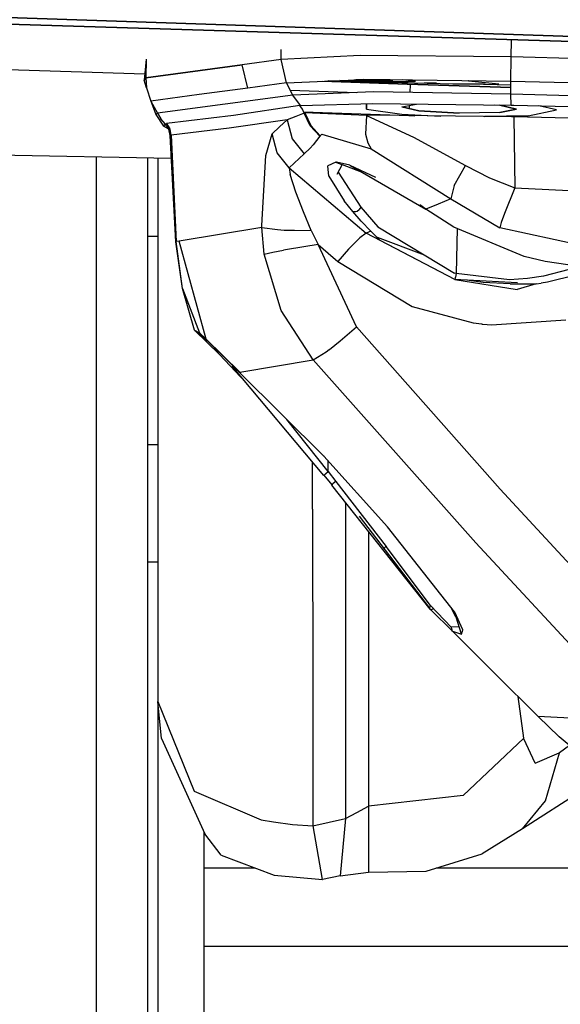
# Model space of a CAD drawing. Units: millimetres. Extents: x 984 to 8510, y -1666 to 1733.
# Drawn here: x 2701 to 2749, y -1111 to -1025 of the extents above; entities that cross this region are included whole.
import ezdxf

# ---------------------------------------------------------------- set-up
doc = ezdxf.new("R2010")
doc.units = ezdxf.units.MM
doc.layers.add('1', color=7, linetype='CONTINUOUS', true_color=0xffffff)

msp = doc.modelspace()

# ---------------------------------------------------------------- linework, layer by layer
at = {"layer": '1', "color": 18, "linetype": 'CONTINUOUS'}
for p, q in [((2630.254761, -1022.227783), (2754.231079, -1026.437012)), ((2754.231079, -1026.437012), (2630.254761, -1022.227783)), ((2692.99646, -1024.968506), (2754.303589, -1026.844971)), ((2754.303589, -1026.844971), (2692.99646, -1024.968506)), ((2744.232788, -1028.046143), (2744.267212, -1026.614502)), ((2744.232788, -1028.046143), (2744.267212, -1026.614502)), ((2744.553589, -1026.565674), (2744.554565, -1026.546387)), ((2744.553589, -1026.565674), (2744.554565, -1026.546387)), ((2744.553589, -1026.565674), (2744.554077, -1026.546387)), ((2659.768921, -1027.800293), (2712.263794, -1029.532227)), ((2724.158325, -1028.279053), (2724.178833, -1027.394775)), ((2724.158325, -1028.279053), (2724.178833, -1027.394775)), ((2731.062134, -1027.911377), (2724.158325, -1028.279053)), ((2731.062134, -1027.911377), (2724.158325, -1028.279053)), ((2744.232788, -1028.046143), (2731.062134, -1027.911377)), ((2744.232788, -1028.046143), (2731.062134, -1027.911377)), ((2744.213501, -1030.178223), (2744.232788, -1028.046143)), ((2744.213501, -1030.178223), (2744.232788, -1028.046143)), ((2777.338501, -1028.86499), (2744.232788, -1028.046143)), ((2777.338501, -1028.86499), (2744.232788, -1028.046143)), ((2712.387329, -1028.252686), (2712.211792, -1030.067383)), ((2712.387329, -1028.252686), (2712.35144, -1029.874023)), ((2712.387329, -1028.252686), (2712.35144, -1029.874023)), ((2720.781128, -1028.748779), (2712.35144, -1029.874023)), ((2720.781128, -1028.748779), (2712.35144, -1029.874023)), ((2712.35144, -1029.874023), (2720.779907, -1028.750488)), ((2712.35144, -1029.874023), (2720.779907, -1028.750488)), ((2724.158325, -1028.279053), (2720.779907, -1028.750488)), ((2724.158325, -1028.279053), (2720.779907, -1028.750488)), ((2720.781128, -1028.748779), (2720.779907, -1028.750488)), ((2720.781128, -1028.748779), (2720.779907, -1028.750488)), ((2721.248901, -1030.765137), (2720.779907, -1028.750488)), ((2721.248901, -1030.765137), (2720.779907, -1028.750488)), ((2724.158325, -1028.279053), (2720.781128, -1028.748779)), ((2724.158325, -1028.279053), (2720.781128, -1028.748779)), ((2724.627319, -1030.295166), (2724.158325, -1028.279053)), ((2724.627319, -1030.295166), (2724.158325, -1028.279053)), ((2712.35144, -1029.874023), (2712.211792, -1030.067383)), ((2712.35144, -1029.874023), (2712.211792, -1030.067383)), ((2712.35144, -1029.874023), (2712.421021, -1030.748047)), ((2712.35144, -1029.874023), (2712.421021, -1030.748047)), ((2712.421021, -1030.748047), (2712.211792, -1030.067383)), ((2712.421021, -1030.748047), (2712.811401, -1031.891357)), ((2712.421021, -1030.748047), (2712.811401, -1031.891357)), ((2721.248901, -1030.765137), (2717.030151, -1031.328125)), ((2721.248901, -1030.765137), (2717.030151, -1031.328125)), ((2724.627319, -1030.295166), (2721.248901, -1030.765137)), ((2724.627319, -1030.295166), (2721.248901, -1030.765137)), ((2724.627319, -1030.295166), (2731.361938, -1030.00415)), ((2725.195923, -1031.366455), (2724.627319, -1030.295166)), ((2727.765259, -1030.159424), (2735.163208, -1030.425049)), ((2735.163208, -1030.424805), (2727.969116, -1030.150635)), ((2728.23645, -1030.13916), (2735.061157, -1030.391846)), ((2728.931274, -1030.161377), (2728.265015, -1030.137939)), ((2735.234009, -1030.438232), (2728.771606, -1030.195801)), ((2730.207153, -1030.203369), (2728.931274, -1030.161377)), ((2730.81189, -1030.140381), (2729.296021, -1030.093262)), ((2730.082397, -1030.05957), (2733.413696, -1030.095703)), ((2739.138062, -1030.42749), (2730.207153, -1030.203369)), ((2730.501831, -1030.04126), (2730.947876, -1030.055908)), ((2730.525513, -1030.040283), (2732.187866, -1030.085205)), ((2733.682739, -1030.052979), (2730.670776, -1030.03418)), ((2730.81189, -1030.140381), (2733.844604, -1030.205078)), ((2733.844604, -1030.205078), (2730.81189, -1030.140381)), ((2730.947876, -1030.055908), (2733.413696, -1030.095703)), ((2744.213501, -1030.178223), (2731.361938, -1030.00415)), ((2732.187866, -1030.085205), (2733.862427, -1030.084473)), ((2733.413696, -1030.095703), (2733.919556, -1030.071777)), ((2733.906372, -1030.07251), (2733.444946, -1030.032227)), ((2733.919556, -1030.071777), (2733.475708, -1030.032715)), ((2734.599243, -1030.210693), (2733.844604, -1030.205078)), ((2733.844604, -1030.205078), (2734.599243, -1030.210693)), ((2733.862427, -1030.084473), (2733.906372, -1030.07251)), ((2735.886841, -1030.153809), (2734.599243, -1030.210693)), ((2734.599243, -1030.210693), (2735.886841, -1030.153809)), ((2735.886841, -1030.153809), (2734.748413, -1030.050049)), ((2735.061157, -1030.391846), (2744.213013, -1030.676514)), ((2744.213013, -1030.69873), (2735.185913, -1030.425537)), ((2744.213013, -1030.69873), (2735.185913, -1030.425537)), ((2735.187134, -1030.425781), (2744.213013, -1030.698975)), ((2744.213013, -1030.719482), (2735.234009, -1030.438232)), ((2735.425903, -1031.151367), (2735.444458, -1030.444824)), ((2735.425903, -1031.151367), (2735.444458, -1030.444824)), ((2737.729614, -1030.335693), (2736.670532, -1030.305908)), ((2741.97937, -1030.409424), (2739.138062, -1030.42749)), ((2740.525513, -1030.128174), (2743.148804, -1030.4021)), ((2740.530396, -1030.128174), (2740.526001, -1030.128174)), ((2744.213013, -1030.519043), (2740.634644, -1030.417969)), ((2744.21228, -1031.283936), (2744.213501, -1030.178223)), ((2777.318726, -1030.982178), (2744.213501, -1030.178223)), ((2777.318726, -1030.982178), (2744.213501, -1030.178223)), ((2717.030151, -1031.328125), (2712.811401, -1031.891357)), ((2717.030151, -1031.328125), (2712.811401, -1031.891357)), ((2725.195923, -1031.366455), (2713.372192, -1032.957031)), ((2725.195923, -1031.366455), (2713.372192, -1032.957031)), ((2724.966431, -1030.934082), (2730.775513, -1031.157959)), ((2724.966431, -1030.934082), (2730.775513, -1031.157959)), ((2732.233521, -1031.103271), (2725.195923, -1031.366455)), ((2725.855591, -1032.273682), (2725.195923, -1031.366455)), ((2725.855591, -1032.273682), (2725.195923, -1031.366455)), ((2744.21228, -1031.283936), (2732.233521, -1031.103271)), ((2744.232056, -1032.241211), (2744.21228, -1031.283936)), ((2744.232056, -1032.241211), (2744.21228, -1031.283936)), ((2773.443726, -1032.098389), (2744.21228, -1031.283936)), ((2773.443726, -1032.098389), (2744.21228, -1031.283936)), ((2712.811401, -1031.891357), (2713.247437, -1033.080078)), ((2712.811401, -1031.891357), (2713.372192, -1032.957031)), ((2712.811401, -1031.891357), (2713.372192, -1032.957031)), ((2725.802856, -1032.281006), (2720.006714, -1033.16626)), ((2725.802856, -1032.281006), (2720.006714, -1033.16626)), ((2725.802856, -1032.281006), (2725.855591, -1032.273682)), ((2726.029175, -1032.588867), (2725.802856, -1032.281006)), ((2725.855591, -1032.273682), (2732.165649, -1032.111572)), ((2731.619507, -1032.587402), (2731.619507, -1032.125732)), ((2731.619507, -1032.125732), (2731.619507, -1032.587402)), ((2732.165649, -1032.111572), (2744.232056, -1032.241211)), ((2734.706177, -1032.407715), (2735.984741, -1032.152588)), ((2734.706177, -1032.407715), (2735.984741, -1032.152588)), ((2734.706177, -1032.407715), (2736.170044, -1032.756348)), ((2736.170044, -1032.756348), (2734.706177, -1032.407715)), ((2735.35144, -1032.561523), (2735.367798, -1032.275635)), ((2735.35144, -1032.561523), (2735.367798, -1032.275635)), ((2742.756958, -1032.225342), (2743.240112, -1032.25293)), ((2742.756958, -1032.225342), (2743.240112, -1032.25293)), ((2743.240112, -1032.25293), (2744.703979, -1032.601807)), ((2744.703979, -1032.601807), (2743.240112, -1032.25293)), ((2744.232056, -1032.241211), (2744.464966, -1032.246826)), ((2744.464966, -1032.246826), (2773.466187, -1033.025391)), ((2748.196899, -1032.671387), (2746.662476, -1032.305908)), ((2748.196899, -1032.671387), (2746.662476, -1032.305908)), ((2713.372192, -1032.957031), (2713.247437, -1033.080078)), ((2713.372192, -1032.957031), (2713.247437, -1033.080078)), ((2713.247437, -1033.080078), (2713.893921, -1034.075928)), ((2713.372192, -1032.957031), (2713.672974, -1033.44043)), ((2713.372192, -1032.957031), (2713.672974, -1033.44043)), ((2720.006714, -1033.16626), (2714.162231, -1033.852295)), ((2720.006714, -1033.16626), (2714.162231, -1033.852295)), ((2725.442749, -1033.253174), (2724.686646, -1033.540527)), ((2725.442749, -1033.253174), (2724.686646, -1033.540527)), ((2726.173462, -1032.944092), (2725.442749, -1033.253174)), ((2726.173462, -1032.944092), (2725.442749, -1033.253174)), ((2726.173462, -1032.944092), (2726.029175, -1032.588867)), ((2726.126099, -1032.827881), (2735.317505, -1033.159912)), ((2726.126099, -1032.827881), (2735.317505, -1033.159912)), ((2726.700806, -1034.056885), (2726.173462, -1032.944092)), ((2731.603638, -1033.138672), (2726.221802, -1032.927002)), ((2726.221802, -1032.927002), (2726.746216, -1034.023438)), ((2726.325806, -1033.144287), (2726.268433, -1033.14502)), ((2726.325806, -1033.144287), (2726.268433, -1033.14502)), ((2731.603638, -1033.138672), (2731.517944, -1034.789062)), ((2731.603638, -1033.138672), (2731.517944, -1034.789062)), ((2732.031616, -1033.136719), (2731.603638, -1033.138672)), ((2731.603638, -1033.138672), (2735.728638, -1035.043945)), ((2731.603638, -1033.138672), (2735.728638, -1035.043945)), ((2731.619507, -1032.587402), (2734.70813, -1033.032471)), ((2731.619507, -1032.587402), (2734.70813, -1033.032471)), ((2744.266479, -1033.260986), (2732.031616, -1033.136719)), ((2734.70813, -1033.032471), (2738.10144, -1033.198486)), ((2734.70813, -1033.032471), (2738.10144, -1033.198486)), ((2735.317505, -1033.159912), (2735.316528, -1033.170166)), ((2735.317505, -1033.159912), (2735.316528, -1033.170166)), ((2735.317505, -1033.159912), (2735.322876, -1033.0625)), ((2735.317505, -1033.159912), (2735.322876, -1033.0625)), ((2735.317505, -1033.159912), (2735.825806, -1033.175293)), ((2735.317505, -1033.159912), (2735.825806, -1033.175293)), ((2736.170044, -1032.756348), (2739.7052, -1032.958008)), ((2739.7052, -1032.958008), (2736.170044, -1032.756348)), ((2743.240112, -1032.893799), (2739.7052, -1032.958008)), ((2743.240112, -1032.893799), (2739.7052, -1032.958008)), ((2745.709351, -1033.167725), (2741.897339, -1033.237061)), ((2741.897339, -1033.237061), (2745.709351, -1033.167725)), ((2744.703979, -1032.601807), (2743.240112, -1032.893799)), ((2743.240112, -1032.893799), (2744.703979, -1032.601807)), ((2744.365601, -1033.263184), (2744.266479, -1033.260986)), ((2744.469116, -1033.266113), (2744.365601, -1033.263184)), ((2765.957886, -1033.834229), (2744.469116, -1033.266113)), ((2744.469116, -1033.266113), (2744.560669, -1039.46167)), ((2744.469116, -1033.266113), (2744.560669, -1039.46167)), ((2745.709351, -1033.167725), (2748.196899, -1032.671387)), ((2745.709351, -1033.167725), (2748.196899, -1032.671387)), ((2714.038452, -1033.875977), (2713.672974, -1033.44043)), ((2714.038452, -1033.875977), (2713.672974, -1033.44043)), ((2714.038452, -1033.875977), (2713.893921, -1034.075928)), ((2714.038452, -1033.875977), (2713.893921, -1034.075928)), ((2714.355835, -1034.355469), (2713.893921, -1034.075928)), ((2714.038452, -1033.875977), (2714.162231, -1033.852295)), ((2714.355835, -1034.355469), (2714.038452, -1033.875977)), ((2714.162231, -1033.852295), (2714.465942, -1034.321289)), ((2714.340698, -1034.12793), (2714.19397, -1034.11084)), ((2714.340698, -1034.12793), (2714.19397, -1034.11084)), ((2724.686646, -1033.540527), (2719.635864, -1034.260254)), ((2724.686646, -1033.540527), (2719.635864, -1034.260254)), ((2723.37561, -1034.761963), (2724.031372, -1034.151367)), ((2723.37561, -1034.761963), (2724.031372, -1034.151367)), ((2724.686646, -1033.540527), (2724.031372, -1034.151367)), ((2724.686646, -1033.540527), (2724.031372, -1034.151367)), ((2724.686646, -1033.540527), (2725.119263, -1035.178467)), ((2724.686646, -1033.540527), (2725.119263, -1035.178467)), ((2726.426147, -1033.477539), (2726.484741, -1033.476562)), ((2726.426147, -1033.477539), (2726.484741, -1033.476562)), ((2726.598511, -1033.841064), (2726.660278, -1033.843262)), ((2726.598511, -1033.841064), (2726.660278, -1033.843262)), ((2727.542603, -1034.965088), (2726.700806, -1034.056885)), ((2726.746216, -1034.023438), (2727.574829, -1034.919189)), ((2726.939575, -1034.232422), (2726.859497, -1034.228027)), ((2726.859497, -1034.228027), (2726.939575, -1034.232422)), ((2606.266724, -1034.737305), (2714.581421, -1036.867432)), ((2714.471313, -1034.890137), (2714.355835, -1034.355469)), ((2714.477173, -1034.374756), (2714.465942, -1034.321289)), ((2714.471313, -1034.890137), (2714.523804, -1034.875977)), ((2714.987671, -1044.158203), (2714.471313, -1034.890137)), ((2714.582153, -1034.869385), (2714.477173, -1034.374756)), ((2714.582153, -1034.869385), (2714.523804, -1034.875977)), ((2719.635864, -1034.260254), (2714.582153, -1034.869385)), ((2719.635864, -1034.260254), (2714.582153, -1034.869385)), ((2714.582153, -1034.869385), (2715.000366, -1044.146729)), ((2714.582153, -1034.869385), (2715.000366, -1044.146729)), ((2722.821167, -1036.627441), (2723.37561, -1034.761963)), ((2722.821167, -1036.627441), (2723.37561, -1034.761963)), ((2723.808472, -1036.400146), (2723.37561, -1034.761963)), ((2723.808472, -1036.400146), (2723.37561, -1034.761963)), ((2727.542603, -1034.965088), (2726.963989, -1035.711426)), ((2727.542603, -1034.965088), (2726.963989, -1035.711426)), ((2727.185425, -1034.579346), (2727.264038, -1034.583252)), ((2727.185425, -1034.579346), (2727.264038, -1034.583252)), ((2727.44104, -1034.855469), (2727.516235, -1034.855713)), ((2727.558228, -1034.941895), (2727.542603, -1034.965088)), ((2727.574829, -1034.919189), (2727.558228, -1034.941895)), ((2727.574829, -1034.919189), (2727.71521, -1034.794189)), ((2727.574829, -1034.919189), (2727.71521, -1034.794189)), ((2727.71521, -1034.794189), (2732.028931, -1036.065186)), ((2727.71521, -1034.794189), (2732.028931, -1036.065186)), ((2731.517944, -1034.789062), (2731.717651, -1035.523926)), ((2731.517944, -1034.789062), (2731.717651, -1035.523926)), ((2735.728638, -1035.043945), (2740.260132, -1037.505371)), ((2735.728638, -1035.043945), (2740.260132, -1037.505371)), ((2725.119263, -1035.178467), (2726.188843, -1036.505371)), ((2725.119263, -1035.178467), (2726.188843, -1036.505371)), ((2726.963989, -1035.711426), (2726.697388, -1036.003174)), ((2726.963989, -1035.711426), (2726.697388, -1036.003174)), ((2731.717651, -1035.523926), (2732.028931, -1036.065186)), ((2731.717651, -1035.523926), (2732.028931, -1036.065186)), ((2708.016724, -1036.738281), (2708.016724, -1083.383789)), ((2722.485962, -1042.735352), (2722.821167, -1036.627441)), ((2722.485962, -1042.735352), (2722.821167, -1036.627441)), ((2724.877319, -1037.726807), (2723.808472, -1036.400146)), ((2724.877319, -1037.726807), (2723.808472, -1036.400146)), ((2724.877319, -1037.726807), (2726.188843, -1036.505371)), ((2724.877319, -1037.726807), (2726.188843, -1036.505371)), ((2726.697388, -1036.003174), (2726.188843, -1036.505371)), ((2726.697388, -1036.003174), (2726.188843, -1036.505371)), ((2732.028931, -1036.065186), (2738.966919, -1040.43042)), ((2732.028931, -1036.065186), (2738.966919, -1040.43042)), ((2712.516968, -1036.826904), (2712.516968, -1083.383789)), ((2713.41687, -1036.844482), (2713.41687, -1046.01709)), ((2728.946167, -1037.212646), (2728.241089, -1037.52832)), ((2728.946167, -1037.212646), (2728.241089, -1037.52832)), ((2728.327515, -1038.440186), (2728.241089, -1037.52832)), ((2728.327515, -1038.440186), (2728.241089, -1037.52832)), ((2729.003052, -1037.225586), (2728.946167, -1037.212646)), ((2728.946167, -1037.212646), (2729.002808, -1037.234375)), ((2728.946167, -1037.212646), (2729.00354, -1037.2229)), ((2729.003052, -1037.225586), (2728.946167, -1037.212646)), ((2729.00647, -1037.23584), (2729.47522, -1037.414795)), ((2729.514282, -1037.340088), (2729.006958, -1037.226562)), ((2729.514282, -1037.340088), (2729.006958, -1037.226562)), ((2729.480835, -1037.417236), (2729.032104, -1038.30957)), ((2729.480835, -1037.417236), (2731.141724, -1038.051514)), ((2730.158325, -1037.483887), (2729.519409, -1037.341064)), ((2730.158325, -1037.483887), (2729.519409, -1037.341064)), ((2730.158325, -1037.483887), (2736.787964, -1041.309814)), ((2730.158325, -1037.483887), (2732.396606, -1038.531006)), ((2730.158325, -1037.483887), (2736.787964, -1041.309814)), ((2739.272583, -1039.268066), (2740.260132, -1037.505371)), ((2739.272583, -1039.268066), (2740.260132, -1037.505371)), ((2740.260132, -1037.505371), (2742.346069, -1038.575684)), ((2740.260132, -1037.505371), (2742.346069, -1038.575684)), ((2724.877319, -1037.726807), (2724.959839, -1038.306396)), ((2724.877319, -1037.726807), (2731.571899, -1043.414551)), ((2724.877319, -1037.726807), (2731.571899, -1043.414551)), ((2724.877319, -1037.726807), (2724.959839, -1038.306396)), ((2725.459106, -1039.8396), (2724.959839, -1038.306396)), ((2725.459106, -1039.8396), (2724.959839, -1038.306396)), ((2728.327515, -1038.440186), (2729.666626, -1040.603271)), ((2728.327515, -1038.440186), (2729.666626, -1040.603271)), ((2729.137573, -1038.099609), (2731.11731, -1041.143799)), ((2729.137573, -1038.099609), (2731.11731, -1041.143799)), ((2739.272583, -1039.268066), (2738.966919, -1040.43042)), ((2739.272583, -1039.268066), (2738.966919, -1040.43042)), ((2742.346069, -1038.575684), (2744.560669, -1039.46167)), ((2742.346069, -1038.575684), (2744.560669, -1039.46167)), ((2726.119507, -1041.556152), (2725.459106, -1039.8396)), ((2726.119507, -1041.556152), (2725.459106, -1039.8396)), ((2744.560669, -1039.46167), (2743.643921, -1041.695068)), ((2744.560669, -1039.46167), (2743.643921, -1041.695068)), ((2744.560669, -1039.46167), (2755.935913, -1040.023193)), ((2744.560669, -1039.46167), (2755.935913, -1040.023193)), ((2730.419556, -1041.526855), (2729.666626, -1040.603271)), ((2730.419556, -1041.526855), (2729.666626, -1040.603271)), ((2736.787964, -1041.309814), (2736.259155, -1040.940674)), ((2736.596802, -1041.177734), (2736.259155, -1040.940674)), ((2737.877319, -1040.870117), (2736.787964, -1041.309814)), ((2737.877319, -1040.870117), (2736.787964, -1041.309814)), ((2738.966919, -1040.43042), (2737.877319, -1040.870117)), ((2738.966919, -1040.43042), (2737.877319, -1040.870117)), ((2738.966919, -1040.43042), (2743.239136, -1042.936279)), ((2738.966919, -1040.43042), (2743.239136, -1042.936279)), ((2726.78772, -1043.166016), (2726.119507, -1041.556152)), ((2726.78772, -1043.166016), (2726.119507, -1041.556152)), ((2731.160034, -1042.365967), (2730.419556, -1041.526855)), ((2730.419556, -1041.526855), (2730.686401, -1041.527832)), ((2730.686401, -1041.527832), (2730.799438, -1041.479004)), ((2730.799438, -1041.479004), (2730.975708, -1041.34668)), ((2731.11731, -1041.143799), (2730.975708, -1041.34668)), ((2731.11731, -1041.143799), (2732.610718, -1042.856201)), ((2736.834839, -1041.344971), (2736.757202, -1041.290527)), ((2736.787964, -1041.309814), (2736.834839, -1041.344971)), ((2739.24231, -1042.881836), (2736.787964, -1041.309814)), ((2736.839478, -1041.342773), (2736.834839, -1041.344971)), ((2743.643921, -1041.695068), (2743.358032, -1042.493652)), ((2743.643921, -1041.695068), (2743.358032, -1042.493652)), ((2722.48645, -1042.912598), (2722.485962, -1042.735352)), ((2722.48645, -1042.912598), (2722.485962, -1042.735352)), ((2731.985718, -1043.247314), (2731.160034, -1042.365967)), ((2743.358032, -1042.493652), (2743.239136, -1042.936279)), ((2743.358032, -1042.493652), (2743.239136, -1042.936279)), ((2712.516968, -1043.668701), (2713.41687, -1043.668701)), ((2722.48645, -1042.912598), (2715.278687, -1044.099365)), ((2722.48645, -1042.912598), (2715.278687, -1044.099365)), ((2722.48645, -1042.912598), (2723.858521, -1043.103516)), ((2722.678345, -1045.235352), (2722.48645, -1042.912598)), ((2723.858521, -1043.103516), (2724.431763, -1043.134521)), ((2724.431763, -1043.134521), (2725.331177, -1043.161621)), ((2725.331177, -1043.161621), (2726.78772, -1043.166016)), ((2726.78772, -1043.166016), (2727.401978, -1044.409668)), ((2731.571899, -1043.414551), (2731.038696, -1043.802734)), ((2731.571899, -1043.414551), (2731.038696, -1043.802734)), ((2731.985718, -1043.247314), (2731.571899, -1043.414551)), ((2731.985718, -1043.247314), (2731.571899, -1043.414551)), ((2739.319214, -1047.444336), (2731.571899, -1043.414551)), ((2732.816772, -1044.042236), (2731.985718, -1043.247314)), ((2732.610718, -1042.856201), (2739.279663, -1046.894775)), ((2745.374146, -1045.457275), (2739.24231, -1042.881836)), ((2745.374146, -1045.457275), (2739.24231, -1042.881836)), ((2739.518677, -1042.998047), (2739.442017, -1046.938232)), ((2739.518677, -1042.998047), (2739.442017, -1046.938232)), ((2751.078491, -1044.658936), (2743.239136, -1042.936279)), ((2751.078491, -1044.658936), (2743.239136, -1042.936279)), ((2715.000366, -1044.146729), (2714.987671, -1044.158203)), ((2715.000366, -1044.146729), (2714.987671, -1044.158203)), ((2715.004761, -1044.177734), (2714.987671, -1044.158203)), ((2715.004761, -1044.177734), (2714.987671, -1044.158203)), ((2715.566284, -1048.246338), (2714.987671, -1044.158203)), ((2715.278687, -1044.099365), (2715.000366, -1044.146729)), ((2715.278687, -1044.099365), (2715.000366, -1044.146729)), ((2715.566284, -1048.246338), (2715.000366, -1044.146729)), ((2715.566284, -1048.246338), (2715.000366, -1044.146729)), ((2717.635132, -1052.651855), (2715.278687, -1044.099365)), ((2717.635132, -1052.651855), (2715.278687, -1044.099365)), ((2727.401978, -1044.409668), (2724.723022, -1044.838867)), ((2727.401978, -1044.409668), (2728.262329, -1045.139648)), ((2727.401978, -1044.409668), (2728.262329, -1045.139648)), ((2730.733521, -1051.574707), (2727.401978, -1044.409668)), ((2730.733521, -1051.574707), (2727.401978, -1044.409668)), ((2730.048462, -1044.79541), (2731.038696, -1043.802734)), ((2730.048462, -1044.79541), (2731.038696, -1043.802734)), ((2732.534546, -1043.772217), (2736.645142, -1045.299561)), ((2732.534546, -1043.772217), (2736.645142, -1045.299561)), ((2739.319214, -1047.444336), (2732.816772, -1044.042236)), ((2722.678345, -1045.235352), (2723.433716, -1045.070312)), ((2724.168823, -1050.149414), (2722.678345, -1045.235352)), ((2724.168823, -1050.149414), (2722.678345, -1045.235352)), ((2723.433716, -1045.070312), (2724.37439, -1044.899414)), ((2724.723022, -1044.838867), (2724.37439, -1044.899414)), ((2728.262329, -1045.139648), (2729.122437, -1045.869385)), ((2728.262329, -1045.139648), (2729.122437, -1045.869385)), ((2730.048462, -1044.79541), (2729.122437, -1045.869385)), ((2730.048462, -1044.79541), (2729.122437, -1045.869385)), ((2713.41687, -1046.01709), (2713.41687, -1084.220947)), ((2729.122437, -1045.869385), (2735.594116, -1049.788818)), ((2729.122437, -1045.869385), (2735.594116, -1049.788818)), ((2747.200073, -1045.890381), (2745.374146, -1045.457275)), ((2747.200073, -1045.890381), (2745.374146, -1045.457275)), ((2750.164673, -1046.317139), (2747.200073, -1045.890381)), ((2750.164673, -1046.317139), (2747.200073, -1045.890381)), ((2739.442017, -1046.938232), (2739.279663, -1046.894775)), ((2739.442017, -1046.938232), (2739.36438, -1047.24707)), ((2744.09021, -1047.468262), (2739.442017, -1046.938232)), ((2744.09021, -1047.468262), (2739.442017, -1046.938232)), ((2749.303101, -1046.57251), (2747.050903, -1047.1521)), ((2749.303101, -1046.57251), (2747.050903, -1047.1521)), ((2749.883667, -1047.060547), (2747.401978, -1047.677979)), ((2749.883667, -1047.060547), (2747.401978, -1047.677979)), ((2739.345093, -1047.328125), (2739.319214, -1047.444336)), ((2740.359253, -1047.500488), (2739.319214, -1047.444336)), ((2739.319214, -1047.444336), (2744.761841, -1048.315186)), ((2740.386108, -1047.505615), (2739.319214, -1047.444336)), ((2740.359253, -1047.500488), (2739.319214, -1047.444336)), ((2739.359009, -1047.270508), (2739.345093, -1047.328125)), ((2739.36438, -1047.24707), (2739.359009, -1047.270508)), ((2740.393188, -1047.502197), (2740.379028, -1047.501465)), ((2740.393188, -1047.502197), (2740.379028, -1047.501465)), ((2740.405151, -1047.509277), (2740.386108, -1047.505615)), ((2740.424438, -1047.513184), (2740.405151, -1047.509277)), ((2744.791626, -1047.739502), (2740.407104, -1047.50293)), ((2744.791626, -1047.739502), (2740.407104, -1047.50293)), ((2740.577271, -1047.541748), (2740.424438, -1047.513184)), ((2741.795288, -1047.718262), (2740.577271, -1047.541748)), ((2744.147827, -1047.819092), (2741.795288, -1047.718262)), ((2745.658325, -1047.360352), (2744.09021, -1047.468262)), ((2745.658325, -1047.360352), (2744.09021, -1047.468262)), ((2744.147827, -1047.819092), (2746.426147, -1047.827637)), ((2746.426147, -1047.827637), (2744.761841, -1048.315186)), ((2747.050903, -1047.1521), (2745.658325, -1047.360352)), ((2747.050903, -1047.1521), (2745.658325, -1047.360352)), ((2746.426147, -1047.827637), (2746.83728, -1047.770264)), ((2746.426147, -1047.827637), (2746.83728, -1047.770264)), ((2747.401978, -1047.677979), (2746.83728, -1047.770264)), ((2747.401978, -1047.677979), (2746.83728, -1047.770264)), ((2716.605835, -1051.851807), (2715.566284, -1048.246338)), ((2715.566284, -1048.246338), (2717.039429, -1052.11084)), ((2715.566284, -1048.246338), (2717.039429, -1052.11084)), ((2726.956665, -1054.448242), (2724.168823, -1050.149414)), ((2726.956665, -1054.448242), (2724.168823, -1050.149414)), ((2735.594116, -1049.788818), (2740.932983, -1051.233154)), ((2735.594116, -1049.788818), (2740.932983, -1051.233154)), ((2740.932983, -1051.233154), (2741.665161, -1051.327881)), ((2740.932983, -1051.233154), (2741.665161, -1051.327881)), ((2741.665161, -1051.327881), (2741.666626, -1051.328125)), ((2741.665161, -1051.327881), (2741.666626, -1051.328125)), ((2741.666626, -1051.328125), (2741.677856, -1051.329346)), ((2741.666626, -1051.328125), (2741.677856, -1051.329346)), ((2741.677856, -1051.329346), (2741.77063, -1051.3396)), ((2741.677856, -1051.329346), (2741.77063, -1051.3396)), ((2741.77063, -1051.3396), (2742.512817, -1051.407715)), ((2741.77063, -1051.3396), (2742.512817, -1051.407715)), ((2742.512817, -1051.407715), (2749.004517, -1050.972412)), ((2742.512817, -1051.407715), (2749.004517, -1050.972412)), ((2718.789673, -1053.981689), (2716.605835, -1051.851807)), ((2716.605835, -1051.851807), (2717.039429, -1052.11084)), ((2716.605835, -1051.851807), (2717.039429, -1052.11084)), ((2716.605835, -1051.851807), (2717.244507, -1052.323242)), ((2718.789673, -1053.981689), (2716.605835, -1051.851807)), ((2717.039429, -1052.11084), (2717.635132, -1052.651855)), ((2717.039429, -1052.11084), (2717.635132, -1052.651855)), ((2717.244507, -1052.323242), (2717.039429, -1052.11084)), ((2717.244507, -1052.323242), (2717.039429, -1052.11084)), ((2729.306519, -1052.807129), (2730.733521, -1051.574707)), ((2729.306519, -1052.807129), (2730.733521, -1051.574707)), ((2743.288208, -1065.724609), (2730.733521, -1051.574707)), ((2743.288208, -1065.724609), (2730.733521, -1051.574707)), ((2717.244507, -1052.323242), (2719.291626, -1054.306641)), ((2720.55896, -1055.532715), (2717.635132, -1052.651855)), ((2717.635132, -1052.651855), (2720.527222, -1055.538086)), ((2717.635132, -1052.651855), (2720.527222, -1055.538086)), ((2717.635132, -1052.651855), (2720.531128, -1055.544434)), ((2728.38147, -1053.54248), (2729.306519, -1052.807129)), ((2728.38147, -1053.54248), (2729.306519, -1052.807129)), ((2726.956665, -1054.448242), (2728.089233, -1053.76123)), ((2726.956665, -1054.448242), (2728.089233, -1053.76123)), ((2728.089233, -1053.76123), (2728.36853, -1053.552246)), ((2728.089233, -1053.76123), (2728.36853, -1053.552246)), ((2728.36853, -1053.552246), (2728.38147, -1053.54248)), ((2728.36853, -1053.552246), (2728.38147, -1053.54248)), ((2721.079956, -1056.426025), (2718.789673, -1053.981689)), ((2721.079956, -1056.426025), (2718.789673, -1053.981689)), ((2720.55896, -1055.532715), (2726.956665, -1054.448242)), ((2720.55896, -1055.532715), (2726.956665, -1054.448242)), ((2741.146118, -1070.404541), (2726.956665, -1054.448242)), ((2741.146118, -1070.404541), (2726.956665, -1054.448242)), ((2727.878052, -1064.53418), (2719.88855, -1055.005371)), ((2720.527222, -1055.538086), (2720.557495, -1055.532959)), ((2720.527222, -1055.538086), (2720.557495, -1055.532959)), ((2720.531128, -1055.544434), (2720.527222, -1055.538086)), ((2720.531128, -1055.544434), (2720.527222, -1055.538086)), ((2720.651245, -1055.623535), (2720.531128, -1055.544434)), ((2720.651245, -1055.623535), (2720.531128, -1055.544434)), ((2727.884644, -1062.843018), (2720.531128, -1055.544434)), ((2727.884644, -1062.843018), (2720.538452, -1055.549316)), ((2727.884644, -1062.843018), (2720.538452, -1055.549316)), ((2728.25769, -1064.19873), (2724.66272, -1059.644775)), ((2728.25769, -1064.19873), (2724.66272, -1059.644775)), ((2712.516968, -1061.832275), (2713.41687, -1061.832275)), ((2712.516968, -1061.832275), (2713.41687, -1061.832275)), ((2726.917114, -1067.457275), (2726.917114, -1063.388428)), ((2726.917114, -1067.457275), (2726.917114, -1063.388428)), ((2733.459351, -1069.012451), (2727.884644, -1062.843018)), ((2733.459351, -1069.012451), (2727.884644, -1062.843018)), ((2727.913208, -1062.844482), (2727.884644, -1062.843018)), ((2727.913208, -1062.844482), (2727.884644, -1062.843018)), ((2728.25769, -1064.19873), (2728.275513, -1063.275635)), ((2728.25769, -1064.19873), (2728.275513, -1063.275635)), ((2728.066284, -1064.359863), (2728.25769, -1064.19873)), ((2728.25769, -1064.19873), (2728.935181, -1065.053467)), ((2727.878052, -1064.53418), (2727.922485, -1064.488281)), ((2727.925659, -1064.513672), (2727.878052, -1064.53418)), ((2727.925659, -1064.513672), (2727.91272, -1064.498291)), ((2727.925659, -1064.513672), (2727.91272, -1064.498291)), ((2727.922485, -1064.488281), (2728.006226, -1064.412109)), ((2728.617798, -1065.35083), (2727.925659, -1064.513672)), ((2728.006226, -1064.412109), (2728.066284, -1064.359863)), ((2728.935181, -1065.053467), (2728.71936, -1065.243164)), ((2728.935181, -1065.053467), (2733.315308, -1070.726318)), ((2728.935181, -1065.053467), (2733.315308, -1070.726318)), ((2728.587524, -1065.382812), (2728.71936, -1065.243164)), ((2737.168579, -1076.181641), (2728.587524, -1065.382812)), ((2743.288208, -1065.724609), (2750.550659, -1073.606689)), ((2743.288208, -1065.724609), (2750.550659, -1073.606689)), ((2726.917114, -1067.457275), (2726.917603, -1083.601318)), ((2726.917114, -1067.457275), (2726.917603, -1083.601318)), ((2729.776733, -1066.937744), (2729.776733, -1066.879395)), ((2729.776733, -1066.937744), (2729.776733, -1066.879395)), ((2729.776733, -1066.937744), (2729.776733, -1083.019287)), ((2729.776733, -1066.937744), (2729.776733, -1083.019287)), ((2737.140259, -1076.091064), (2731.016479, -1068.064697)), ((2731.776489, -1069.39624), (2731.776489, -1070.845703)), ((2731.776489, -1069.39624), (2731.776489, -1070.845703)), ((2739.28064, -1076.417969), (2733.459351, -1069.012451)), ((2739.28064, -1076.417969), (2733.459351, -1069.012451)), ((2731.776489, -1070.845703), (2731.776489, -1085.041016)), ((2731.776489, -1070.845703), (2731.776489, -1085.041016)), ((2733.179077, -1070.837891), (2733.294556, -1070.723145)), ((2733.179077, -1070.837891), (2733.276001, -1070.758301)), ((2733.294556, -1070.723145), (2733.315308, -1070.726318)), ((2737.186646, -1075.872559), (2733.315308, -1070.726318)), ((2737.186646, -1075.872559), (2733.315308, -1070.726318)), ((2755.664185, -1086.05127), (2741.146118, -1070.404541)), ((2755.664185, -1086.05127), (2741.146118, -1070.404541)), ((2713.41687, -1072.076172), (2712.516968, -1072.076172)), ((2737.228149, -1076.246826), (2733.884888, -1072.015381)), ((2737.228149, -1076.246826), (2733.884888, -1072.015381)), ((2737.140259, -1076.091064), (2737.186646, -1075.872559)), ((2737.168579, -1076.181641), (2737.140259, -1076.091064)), ((2737.228149, -1076.246826), (2737.168579, -1076.181641)), ((2739.009399, -1077.751709), (2737.186646, -1075.872559)), ((2737.228149, -1076.246826), (2737.447144, -1076.141113)), ((2737.228149, -1076.246826), (2737.447144, -1076.141113)), ((2739.110718, -1078.102539), (2737.228149, -1076.246826)), ((2739.420776, -1076.851074), (2739.043579, -1076.115967)), ((2739.290405, -1076.448242), (2739.265747, -1076.398926)), ((2739.290405, -1076.448242), (2739.265747, -1076.398926)), ((2739.906616, -1078.356934), (2739.28064, -1076.417969)), ((2739.906616, -1078.356934), (2739.28064, -1076.417969)), ((2739.28064, -1076.417969), (2739.980591, -1077.943604)), ((2739.702026, -1077.723389), (2739.009399, -1077.751709)), ((2739.702026, -1077.723389), (2739.009399, -1077.751709)), ((2739.009399, -1077.751709), (2739.060669, -1078.026611)), ((2739.980591, -1077.943604), (2739.948608, -1078.175049)), ((2739.110718, -1078.102539), (2739.060669, -1078.026611)), ((2739.110718, -1078.102539), (2739.906616, -1078.356934)), ((2742.84436, -1081.828125), (2739.110718, -1078.102539)), ((2742.84436, -1081.828125), (2739.110718, -1078.102539)), ((2739.110718, -1078.102539), (2739.906616, -1078.356934)), ((2739.906616, -1078.356934), (2739.948608, -1078.175049)), ((2746.597046, -1085.535645), (2742.84436, -1081.828125)), ((2746.597046, -1085.535645), (2742.84436, -1081.828125)), ((2729.776733, -1083.019287), (2729.776733, -1094.440674)), ((2729.776733, -1083.019287), (2729.776733, -1094.440674)), ((2708.016724, -1083.383789), (2708.016724, -1120.382324)), ((2712.516968, -1083.383789), (2712.516968, -1120.382324)), ((2726.917603, -1083.601318), (2726.917603, -1095.084717)), ((2726.917603, -1083.601318), (2726.917603, -1095.084717)), ((2745.343628, -1087.442627), (2744.848999, -1083.808838)), ((2745.343628, -1087.442627), (2744.848999, -1083.808838)), ((2713.730347, -1087.453857), (2713.41687, -1084.220947)), ((2713.41687, -1084.220947), (2716.580933, -1092.041016)), ((2713.41687, -1084.220947), (2716.580933, -1092.041016)), ((2713.41687, -1084.220947), (2713.41687, -1096.838135)), ((2731.776489, -1085.041016), (2731.776489, -1093.358643)), ((2731.776489, -1085.041016), (2731.776489, -1093.358643)), ((2748.417358, -1087.302002), (2746.597046, -1085.535645)), ((2751.130493, -1085.793457), (2746.597046, -1085.535645)), ((2751.130493, -1085.793457), (2746.597046, -1085.535645)), ((2748.417358, -1087.302002), (2746.597046, -1085.535645)), ((2750.895142, -1089.366943), (2748.417358, -1087.302002)), ((2750.895142, -1089.366943), (2748.417358, -1087.302002)), ((2713.730347, -1087.453857), (2717.509155, -1095.75708)), ((2740.046509, -1092.431885), (2745.343628, -1087.442627)), ((2740.046509, -1092.431885), (2745.343628, -1087.442627)), ((2745.345825, -1087.458496), (2745.343628, -1087.442627)), ((2745.345825, -1087.458496), (2745.343628, -1087.442627)), ((2745.347778, -1087.474609), (2745.345825, -1087.458496)), ((2745.347778, -1087.474609), (2745.345825, -1087.458496)), ((2746.331421, -1089.620361), (2745.347778, -1087.474609)), ((2746.331421, -1089.620361), (2745.347778, -1087.474609)), ((2749.334106, -1088.065918), (2748.457397, -1088.703369)), ((2749.334106, -1088.065918), (2748.457397, -1088.703369)), ((2746.331421, -1089.620361), (2748.432983, -1088.721436)), ((2746.331421, -1089.620361), (2748.432983, -1088.721436)), ((2747.233032, -1092.896729), (2748.457397, -1088.703369)), ((2747.233032, -1092.896729), (2748.457397, -1088.703369)), ((2748.444946, -1088.712158), (2748.432983, -1088.721436)), ((2748.444946, -1088.712158), (2748.432983, -1088.721436)), ((2748.457397, -1088.703369), (2748.444946, -1088.712158)), ((2748.457397, -1088.703369), (2748.444946, -1088.712158)), ((2752.772583, -1090.496582), (2745.220581, -1095.319824)), ((2716.580933, -1092.041016), (2722.431763, -1094.552734)), ((2716.580933, -1092.041016), (2722.431763, -1094.552734)), ((2740.046509, -1092.431885), (2731.776489, -1093.358643)), ((2740.046509, -1092.431885), (2731.776489, -1093.358643)), ((2730.776489, -1093.899658), (2731.776489, -1093.358643)), ((2730.776489, -1093.899658), (2731.776489, -1093.358643)), ((2731.776489, -1093.358643), (2731.776489, -1098.676758)), ((2731.776489, -1093.358643), (2731.776489, -1098.676758)), ((2745.220581, -1095.319824), (2747.233032, -1092.896729)), ((2745.220581, -1095.319824), (2747.233032, -1092.896729)), ((2729.776733, -1094.440674), (2730.776489, -1093.899658)), ((2729.776733, -1094.440674), (2730.776489, -1093.899658)), ((2722.431763, -1094.552734), (2723.511597, -1094.716553)), ((2722.431763, -1094.552734), (2723.511597, -1094.716553)), ((2723.512329, -1094.716797), (2725.166382, -1094.968018)), ((2723.512329, -1094.716797), (2725.166382, -1094.968018)), ((2725.166382, -1094.968018), (2726.917603, -1095.084717)), ((2725.166382, -1094.968018), (2726.917603, -1095.084717)), ((2726.917603, -1095.084717), (2729.776733, -1094.440674)), ((2726.917603, -1095.084717), (2729.776733, -1094.440674)), ((2726.917603, -1095.084717), (2727.752319, -1099.753906)), ((2726.917603, -1095.084717), (2727.752319, -1099.753906)), ((2729.776733, -1094.440674), (2729.305786, -1099.433594)), ((2729.776733, -1094.440674), (2729.305786, -1099.433594)), ((2717.416626, -1095.553711), (2717.416626, -1098.751709)), ((2718.921509, -1097.622314), (2717.509155, -1095.75708)), ((2745.220581, -1095.319824), (2741.70813, -1097.515869)), ((2713.41687, -1096.838135), (2713.41687, -1134.581787)), ((2718.921509, -1097.622314), (2723.559692, -1099.375977)), ((2736.831665, -1099.012695), (2741.70813, -1097.515869)), ((2721.908569, -1098.751709), (2717.416626, -1098.751709)), ((2717.416626, -1098.751709), (2717.416626, -1100.685791)), ((2721.908569, -1098.751709), (2717.416626, -1098.751709)), ((2723.559692, -1099.375977), (2727.767456, -1099.761475)), ((2729.305786, -1099.433594), (2727.767456, -1099.761475)), ((2729.305786, -1099.433594), (2731.776489, -1099.115479)), ((2731.776489, -1098.676758), (2731.776489, -1099.115479)), ((2731.776489, -1098.676758), (2731.776489, -1099.115479)), ((2731.776489, -1099.115479), (2736.831665, -1099.012695)), ((2754.875122, -1098.751709), (2737.682007, -1098.751709)), ((2754.875122, -1098.751709), (2737.682007, -1098.751709)), ((2727.752319, -1099.753906), (2727.767456, -1099.761475)), ((2727.752319, -1099.753906), (2727.767456, -1099.761475)), ((2717.416626, -1100.685791), (2717.416626, -1103.346436)), ((2717.416626, -1103.346436), (2717.416626, -1105.547363)), ((2717.416626, -1105.547363), (2723.518921, -1105.547363)), ((2717.416626, -1105.547363), (2723.518921, -1105.547363)), ((2717.416626, -1105.547363), (2717.416626, -1113.584473)), ((2723.519653, -1105.547363), (2754.753052, -1105.547363)), ((2723.519653, -1105.547363), (2754.753052, -1105.547363))]:
    msp.add_line(p, q, dxfattribs=at)

doc.saveas('drawing.dxf')
